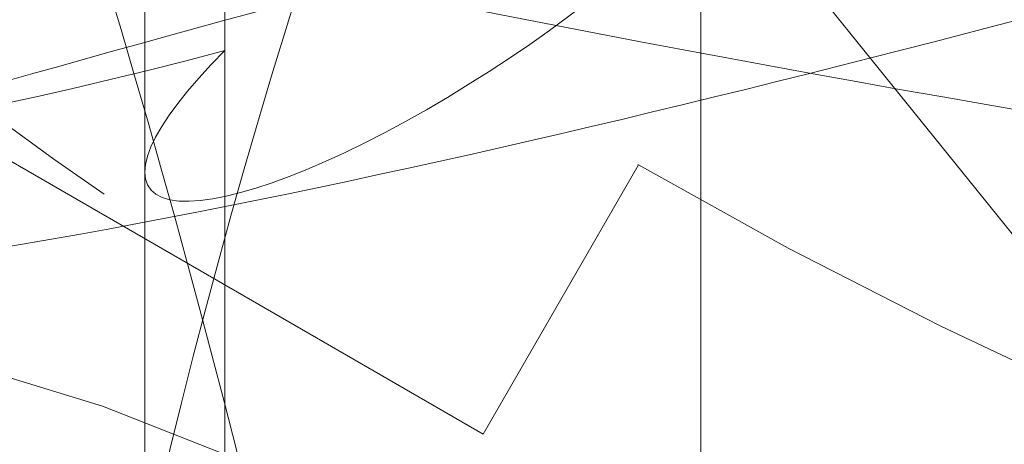
# Model space of a CAD drawing. Units: millimetres. Extents: x 80 to 8320, y 80 to 5860.
# Drawn here: x 2002 to 2008, y 1477 to 1480 of the extents above; entities that cross this region are included whole.
import ezdxf

# ---------------------------------------------------------------- set-up
doc = ezdxf.new("R2010")
doc.units = ezdxf.units.MM
doc.header["$LTSCALE"] = 20
doc.linetypes.add('SLD-Dashed', pattern=[1.905, 1.27, -0.635])

msp = doc.modelspace()

# ---------------------------------------------------------------- linework, layer by layer
at = {"color": 7, "linetype": 'SLD-Dashed', "lineweight": 18}
for p, q in [((1972.806344593547, 1498.009560574722), (2005.806344593547, 1478.957001691465)), ((2004.806344593547, 1477.224950883896), (1971.806344593547, 1496.277509767154)), ((2003.145357917136, 1484.405002543392), (2003.145357917136, 1475.492633685457)), ((2014.346039540769, 1470.907175457402), (2003.86631300806, 1483.897675707578)), ((2002.629685327168, 1483.466418245457), (2002.629685327168, 1476.609437895532)), ((2006.20750911679, 1474.125457927447), (2006.20750911679, 1482.605854324784)), ((2004.806344593547, 1477.224950883896), (2005.806344593547, 1478.957001691465)), ((2005.806344593547, 1478.957001691465), (2004.806344593547, 1477.224950883896)), ((1975.306344593547, 1478.035840016351), (2022.306344593547, 1478.035840016351))]:
    msp.add_line(p, q, dxfattribs=at)
at = {"color": 7, "linetype": 'SLD-Dashed', "lineweight": 18, "flags": 128}
msp.add_lwpolyline([(2014.202057665139, 1470.966119116891), (2011.721077814173, 1472.643768903718), (2009.264572559402, 1474.144764986418), (2006.864559834426, 1475.449543477303), (2004.552321252796, 1476.541097976326), (2002.357994385449, 1477.405201231416), (2000.31017994952, 1478.030590575583), (1998.435569028412, 1478.409114723804), (1996.758595181906, 1478.535840016351)], dxfattribs=at)
at = {"color": 7, "linetype": 'SLD-Dashed', "lineweight": 18}
msp.add_circle((2022.306344593547, 1507.535840016351), 35, dxfattribs=at)
for centre, radius, start, end in [((2022.306344593547, 1507.535840016351), 30.11763555107141, 37.33395815832951, 0), ((2010.306344593547, 1522.535840016351), 50.00000000000023, 180, 270.0000000000008), ((2022.306344593547, 1507.535840016351), 32.99999999999995, 240.0000000000007, 300.0000000000009), ((2021.404668129059, 1446.023676333758), 32.52466460657774, 88.41139404889105, 129.9256613160637)]:
    msp.add_arc(centre, radius, start, end, dxfattribs=at)
for centre, major_axis, ratio, start_param, end_param in [((2004.629685327168, 1480.122699762991), (1.973059393369112, 1.310999850444659), 0.2495534463455509, 2.242768550737563, 5.457104514648403), ((2022.306344593547, 1498.217145821535), (27.12956665882552, 18.0262479436135), 0.2495534463455978, 3.573613992615384, 3.777193222371819)]:
    msp.add_ellipse(centre, major_axis=major_axis, ratio=ratio, start_param=start_param, end_param=end_param, dxfattribs=at)
for points, knots in [([(2023.22258307023, 1537.591464909457), (2022.99903756421, 1537.614085332102), (2021.850919917516, 1537.730262601226), (2021.666215250585, 1537.495391895616), (2015.895024939506, 1537.152962015326), (2011.501446268363, 1535.68093400022), (2006.801980413625, 1533.457830567788), (2002.698486302991, 1530.496411765729), (1999.118182253314, 1526.874119087396), (1996.193911686461, 1522.712429369595), (1994.022615090939, 1518.110942918324), (1992.638174837356, 1513.214694101994), (1992.112846535843, 1508.153412748336), (1992.426917253618, 1503.074216544787), (1993.606614072752, 1498.123714680044), (1995.584378965496, 1493.43417198419), (1998.336475474887, 1489.152584511456), (2001.755423755689, 1485.381658400732), (2005.769886496691, 1482.251337947575), (2010.22420705734, 1479.837934077113), (2015.021386276914, 1478.206727872645), (2020.023995916349, 1477.404473896068), (2025.115716336897, 1477.438683100754), (2030.126430660276, 1478.344014744174), (2034.920677680187, 1480.061267723587), (2039.34998988574, 1482.574603098047), (2043.306124467983, 1485.782270883481), (2046.65432329477, 1489.620495332703), (2049.326110991472, 1493.957348657444), (2051.215423865146, 1498.688050319182), (2052.301306463391, 1503.665420620381), (2052.518353990947, 1508.755467551767), (2051.895494857149, 1513.812331521881), (2050.415404466775, 1518.687990141617), (2048.153516704393, 1523.254048150489), (2045.143024780816, 1527.366255336749), (2041.512935366123, 1530.907116083044), (2037.322888873899, 1533.803764955793), (2032.686144071125, 1535.943115909735), (2027.717710751212, 1537.349604085472), (2024.299419562731, 1537.550924982687), (2022.592734477229, 1537.651440519173)], [0, 0, 0, 0, 0.003316601043450988, 0.01703388385132566, 0.04356695344158088, 0.0701000388645131, 0.09663845790442432, 0.1231768979886137, 0.1497187283171534, 0.1762605844613519, 0.2028058161413408, 0.2293510775118039, 0.2558997005144388, 0.2824483557272537, 0.3090003601814321, 0.3355523975512087, 0.362107773735622, 0.3886631812672206, 0.4152219192557206, 0.4417806842896622, 0.4679645277433894, 0.4945265429934312, 0.5210885740400413, 0.5476559385302866, 0.5742233240357997, 0.6007940998749418, 0.6273649015104708, 0.653939078752987, 0.680513285678585, 0.7070908542860641, 0.7336684551098591, 0.7602494052017911, 0.7868303882301398, 0.8134147100779903, 0.8399990633091863, 0.8665867469841204, 0.8931744577561603, 0.9193868346215743, 0.9462836552826488, 0.9731804930236142, 1, 1, 1, 1]), ([(2022.019954709984, 1537.651440519173), (2020.279593457535, 1537.547415086161), (2016.833905855558, 1537.341458337633), (2011.850175051208, 1535.913434042225), (2007.206667737173, 1533.760048418996), (2003.015996592152, 1530.831510169994), (1999.372631204469, 1527.266994824841), (1996.394373352783, 1523.129859206571), (1994.137202328157, 1518.559947086467), (1992.696695503057, 1513.670948014245), (1992.079894302401, 1508.612064814509), (1992.339196452072, 1503.522539883924), (1993.431897473303, 1498.54538627189), (1995.361324435251, 1493.829341498888), (1998.039852794011, 1489.49519809462), (2001.421379992019, 1485.684383326173), (2005.383251748415, 1482.481863242508), (2009.835152674109, 1480.005802386428), (2014.633235516753, 1478.295770750199), (2019.65317426904, 1477.433349492337), (2024.746152308827, 1477.40826090025), (2029.76786498683, 1478.256317929724), (2034.581318343928, 1479.918559711632), (2039.03850026913, 1482.381017330804), (2043.029684953722, 1485.542709103568), (2046.419831673529, 1489.341463322434), (2049.138852956378, 1493.645677196941), (2051.079909069858, 1498.351990735071), (2052.220447250716, 1503.313035276239), (2052.493873571506, 1508.395924223657), (2051.927700254607, 1513.454152227769), (2050.503081946795, 1518.340296053805), (2048.294478073905, 1522.925238973417), (2045.332908063114, 1527.063649311867), (2041.731367030676, 1530.658356879376), (2037.567230235149, 1533.58251170833), (2032.979274150519, 1535.781839987828), (2028.082492162895, 1537.162276114293), (2023.025784946457, 1537.718551321217), (2017.948784200921, 1537.399985845788), (2012.993721355646, 1536.250896694449), (2008.309109908885, 1534.269694561362), (2004.0144761483, 1531.545271716236), (2000.250460700082, 1528.125294392401), (1997.100414144589, 1524.133195330665), (1994.681241567774, 1519.660504785512), (1993.030732824685, 1514.851269344996), (1992.228866898542, 1509.830547550443), (1992.26366548069, 1504.746743539684), (1993.169017978577, 1499.744366090126), (1994.839850031724, 1495.085510824207), (1997.186487137959, 1490.885418558292), (2000.061546263217, 1487.196175497572), (2003.481746337047, 1484.005756301905), (2007.457123897199, 1481.296871182967), (2011.948670575732, 1479.220742049), (2016.849052617955, 1477.876769325454), (2021.90708674005, 1477.392370700641), (2026.975465069968, 1477.746427230866), (2031.907972333191, 1478.96377884077), (2036.572705219409, 1480.975590069857), (2040.823466879392, 1483.7569399868), (2044.55861272531, 1487.199209075205), (2047.648439787233, 1491.230498801923), (2050.033013439426, 1495.71467669123), (2051.613746053636, 1500.540968918066), (2052.379164795212, 1505.561094609435), (2052.272914489975, 1510.637903168289), (2051.333264208009, 1515.627697249275), (2049.552439365426, 1520.382419025318), (2047.014119559144, 1524.779162934654), (2043.759978823029, 1528.675662351513), (2039.90965575327, 1531.983660429337), (2035.549563134153, 1534.582725047248), (2030.821795096798, 1536.429192200208), (2025.847747192435, 1537.438042199713), (2020.775938113426, 1537.615115654055), (2015.749045489134, 1536.920385957798), (2010.905262687716, 1535.408526055012), (2006.392450651056, 1533.089005278006), (2002.322897419484, 1530.05915062433), (1998.832967510756, 1526.376845283694), (1995.99638959002, 1522.171084701908), (1993.922653344987, 1517.541622315904), (1992.638625470053, 1512.634569370925), (1992.214578662434, 1507.580284246707), (1992.627500910115, 1502.525516130844), (1993.900533695391, 1497.616513861286), (1995.963393665207, 1492.984119660799), (1998.78949629678, 1488.773970503326), (2002.269222608791, 1485.086254580054), (2006.329277588638, 1482.049569642472), (2010.833074760794, 1479.722161065313), (2015.668891463301, 1478.201092209973), (2020.68858694493, 1477.496098655388), (2025.754620608028, 1477.661785736149), (2030.724008031535, 1478.65829309269), (2035.448892679664, 1480.491622474909), (2039.807571646371, 1483.076825394985), (2043.658546415147, 1486.37062502279), (2046.915120206295, 1490.252579935422), (2049.458109894052, 1494.635021639476), (2051.245594930152, 1499.375613396211), (2052.194143524184, 1504.352188249593), (2052.311326993477, 1509.416576128422), (2051.558867018477, 1514.425895155115), (2049.992958631692, 1519.242855711709), (2047.624784552439, 1523.719979528228), (2044.552812065983, 1527.746338025337), (2040.836412245273, 1531.18649108023), (2036.605208417114, 1533.968373539211), (2031.960051351238, 1535.98385682448), (2027.047094797722, 1537.207854979897), (2021.997282521417, 1537.571739938261), (2016.956814041509, 1537.10022082367), (2012.071947252645, 1535.771899807527), (2007.472442957088, 1533.658481648988), (2003.303370640644, 1530.788198117537), (1999.663426463277, 1527.271652502088), (1996.680127861188, 1523.183505920431), (1994.409987116506, 1518.660780099802), (1992.948591163088, 1513.816128472495), (1992.3039080696, 1508.797536427763), (1992.528822641844, 1503.742929613256), (1993.581872523622, 1498.794570426433), (1995.467290172412, 1494.100091006662), (1998.098868226468, 1489.779990349112), (2001.431729221522, 1485.974957763718), (2005.344652814333, 1482.770134282172), (2009.748731125192, 1480.283416521273), (2014.501410190628, 1478.554997290612), (2019.479773359971, 1477.666695520289), (2024.536018177887, 1477.609231914094), (2029.527085786017, 1478.419121678427), (2034.316601361133, 1480.03867420274), (2038.757499154488, 1482.454989735373), (2042.740212775509, 1485.568488529503), (2046.13025448526, 1489.318319060374), (2048.857217306104, 1493.574256884682), (2050.814355939466, 1498.234370585582), (2051.978352629338, 1503.152487423589), (2052.282237450798, 1508.197101037313), (2051.752398340384, 1513.222580004424), (2050.369184654411, 1518.08268238961), (2048.205700422006, 1522.648740862831), (2045.291818484637, 1526.776276728024), (2041.73910266764, 1530.368091057932), (2037.623566020496, 1533.29776455692), (2033.082642096696, 1535.51051802398), (2028.229896386185, 1536.912246214982), (2023.213129441046, 1537.496754684069), (2018.170637035447, 1537.212857447134), (2013.243921134195, 1536.10363017506), (2008.580395338059, 1534.166566741513), (2004.299328364578, 1531.489141770508), (2000.540556541291, 1528.117802244003), (1997.387911977327, 1524.174523795225), (1994.956997170333, 1519.749542647028), (1993.297985319015, 1515.007857211153), (1992.459190653609, 1510.054773833477), (1992.464361908209, 1505.032266035328), (1993.302289891561, 1500.055332258304), (1994.979911172713, 1495.295722586477), (1997.417555468109, 1490.877004583636), (2000.576218785391, 1486.941610352538), (2004.338780767078, 1483.579560395188), (2008.621668390531, 1480.912201049777), (2013.284513675182, 1478.985691301001), (2018.20831658595, 1477.886849062072), (2023.24535642304, 1477.612764629737), (2028.254624090324, 1478.205949288282), (2033.097707057426, 1479.614764518141), (2037.627499296863, 1481.832634535472), (2041.730499040841, 1484.765026202007), (2045.270098865318, 1488.357035002161), (2048.170498207804, 1492.48190144209), (2050.32099124233, 1497.04260191146), (2051.692022172787, 1501.894452904733), (2052.211254506646, 1506.909267485669), (2051.898704482992, 1511.940764296591), (2050.728542124358, 1516.844047035156), (2048.768084121757, 1521.487732224841), (2046.040918334298, 1525.726548171279), (2042.654056860756, 1529.458827693908), (2038.677839700273, 1532.555309814582), (2034.246890029928, 1534.955504511306), (2029.470360862495, 1536.56073482933), (2024.495292307645, 1537.358499337606), (2019.45733413741, 1537.291827411532), (2014.499354631487, 1536.397602397965), (2009.768196628084, 1534.666976547036), (2005.386444504782, 1532.182044041263), (2001.49557005642, 1528.983067041075), (1998.184054938995, 1525.18807962701), (1995.572044648704, 1520.881900593888), (1993.703949689345, 1516.205183469943), (1992.665043228653, 1511.277724749379), (1992.450668932147, 1506.246930929923), (1993.101618957105, 1501.254053519916), (1994.564708482716, 1496.436629295072), (1996.831660658646, 1491.941425199776), (1999.806771803823, 1487.880603666831), (2003.433645086083, 1484.38988985812), (2007.584859410219, 1481.54343278297), (2012.162275251603, 1479.450609356953), (2017.021128093726, 1478.139205393963), (2022.032619934391, 1477.679920451872), (2027.050968013042, 1478.05105641044), (2031.931254501069, 1479.276673863014), (2036.543115109651, 1481.288048575938), (2040.741860275042, 1484.059906580155), (2044.427250832251, 1487.484256499791), (2047.47113179567, 1491.489362210707), (2049.814687091669, 1495.94015455255), (2051.360733574664, 1500.726526243597), (2052.098501559768, 1505.701570828293), (2051.97273777277, 1510.729227998814), (2051.021921449353, 1515.667330602397), (2049.23895536628, 1520.369213514567), (2046.707212164707, 1524.713485636709), (2043.468542983369, 1528.559417468504), (2039.641796230446, 1531.820080870983), (2035.313042487088, 1534.37655134825), (2030.623190720699, 1536.18615843026), (2025.692814552556, 1537.165190359964), (2020.668985333802, 1537.320034171786), (2015.693172618402, 1536.611624192263), (2010.902022713303, 1535.094670903753), (2006.441939241575, 1532.779149661424), (2002.42373732094, 1529.761911525864), (1998.982239630858, 1526.100834318092), (1996.189941742914, 1521.923977265635), (1994.154880966966, 1517.330578222331), (1992.903069586211, 1512.465456985004), (1992.503581062567, 1507.458004735697), (1992.933024007978, 1502.453469121838), (1994.21372883246, 1497.596789529302), (1996.275550798394, 1493.017265487784), (1999.091573700096, 1488.859030031641), (2002.552819814204, 1485.220861337219), (2006.586179068834, 1482.229827979871), (2011.056136725203, 1479.943058123268), (2015.851651234686, 1478.45622941983), (2020.825957069058, 1477.778386781278), (2025.842616454722, 1477.963042060773), (2030.760174996749, 1478.970141328538), (2035.432184481144, 1480.805020372695), (2039.738450842303, 1483.383057563253), (2043.539019762099, 1486.660813920668), (2046.748510948965, 1490.518655631258), (2049.249249433671, 1494.869272110244), (2051.000291212329, 1499.571524088808), (2051.919507436078, 1504.504081601959), (2052.014996053844, 1509.520227974993), (2051.249429641925, 1514.47830189007), (2049.679020339725, 1519.242560143779), (2047.315442970408, 1523.666990009149), (2044.256669979073, 1527.642128724877), (2040.562050996378, 1531.034080790897), (2036.360257715377, 1533.772001489708), (2031.75160916768, 1535.749211482513), (2026.880957287355, 1536.941462491124), (2021.878264537481, 1537.28131692607), (2016.888224570193, 1536.793844378492), (2012.055775664419, 1535.458444779142), (2007.509137944283, 1533.346665305761), (2003.391872132881, 1530.487053217526), (1999.801272217603, 1526.989553610226), (1996.863327995619, 1522.928625656776), (1994.633445967728, 1518.440206093249), (1993.205838778296, 1513.636252069337), (1992.587789779507, 1508.663359147011), (1992.831117634064, 1503.65834101449), (1993.894173865758, 1498.761922026576), (1995.780552378931, 1494.120331338223), (1998.404380369639, 1489.852557925435), (2001.720639064328, 1486.097750862041), (2005.608924001196, 1482.939746906092), (2009.980700136268, 1480.494932268187), (2014.694621137014, 1478.802537936512), (2019.628626942678, 1477.943081812334), (2024.636374219889, 1477.90677853615), (2029.576037360114, 1478.729201775546), (2034.312786623766, 1480.352664949426), (2038.701030393146, 1482.763789437141), (2042.632660072355, 1485.863509611795), (2045.974736032412, 1489.591010934263), (2048.658058082604, 1493.817036039316), (2050.577327960687, 1498.440201177321), (2051.710047909251, 1503.315645519045), (2051.990430727455, 1508.312858260876), (2051.445205072609, 1513.287717665754), (2050.055505643306, 1518.095312083823), (2047.894259216644, 1522.608512161967), (2044.991638572558, 1526.684353520766), (2041.458531899484, 1530.227030806807), (2037.370733421136, 1533.11165130439), (2032.864579029779, 1535.284530693548), (2028.052919241448, 1536.65292099672), (2023.082168131898, 1537.211335638539), (2018.089454163641, 1536.90949301526), (2013.111260937495, 1535.767421308835), (2008.312950026533, 1533.718974917043), (2003.856996882199, 1530.806699716088), (2000.007947030323, 1527.129487076884), (1996.922800685406, 1522.922966008733), (1994.679682348142, 1518.335919585216), (1993.251611379173, 1513.544915394937), (1992.665884470812, 1508.580289971668), (1992.904565042939, 1503.587351823083), (1993.995360518095, 1498.709403075478), (1995.87336929594, 1494.077655993842), (1998.517267739369, 1489.836478312071), (2001.822386441793, 1486.088176296075), (2005.720829462548, 1482.961919559018), (2010.079929717874, 1480.519522823882), (2014.793034104971, 1478.860590300963), (2019.898025424945, 1477.966504696545), (2025.273952350443, 1478.014862630921), (2030.734354090772, 1479.076748076102), (2035.890842635548, 1481.163447578801), (2040.42333788579, 1484.05354227528), (2044.214356597149, 1487.585453801966), (2047.259306437747, 1491.543825650611), (2049.580485436106, 1495.965304602291), (2051.142809064403, 1500.707872832662), (2051.869197834894, 1505.647807139884), (2051.773276565675, 1510.639499372283), (2050.823353403553, 1515.54068593198), (2049.08045808022, 1520.218494355096), (2046.5617933676, 1524.528215294296), (2043.36891831052, 1528.36468973763), (2039.565968719983, 1531.597075212496), (2035.283557387029, 1534.159801906861), (2030.625553320632, 1535.950577438539), (2025.736714880171, 1536.951004376395), (2020.749575915212, 1537.098117681816), (2015.804319500387, 1536.425563155505), (2011.056100795158, 1534.90633068422), (2007.095980805306, 1532.915058721339), (2004.885190741632, 1531.27685039572), (2004.005496266705, 1530.624991661366)], [0, 0, 0, 0, 0.003064888381407743, 0.006068078039772689, 0.009071265897868401, 0.01205207360889852, 0.01503288019623385, 0.01801330067881319, 0.02099372055984721, 0.02397375596619065, 0.02695379118117537, 0.02993344079372277, 0.03291309046145659, 0.03589235377780477, 0.03887161718070582, 0.04185049390178463, 0.04482937047425783, 0.04780786044953402, 0.05078634972342132, 0.05376445282732702, 0.05674255433035672, 0.05972027089430113, 0.06269798487968353, 0.06567532557584327, 0.06865266300162501, 0.07162962974587136, 0.07460659286793346, 0.07758318392532838, 0.08055977129654503, 0.08353598518768869, 0.08651219556423062, 0.08948803093710042, 0.0924638631502879, 0.09543931870882952, 0.09841477159377725, 0.1013898460730289, 0.1043649184438487, 0.1073396106207031, 0.1103143012813591, 0.1132886100093821, 0.1162629177886109, 0.1192368420449245, 0.1222107658432277, 0.12518430477527, 0.1281578436117934, 0.1311309965718686, 0.1341041496190886, 0.1370769161748967, 0.140049682769314, 0.1430220626792185, 0.1459944422968327, 0.1487312412347541, 0.1514680401282391, 0.1542048493436916, 0.1569416587100266, 0.1599129454618652, 0.1628842318179557, 0.1658551383673741, 0.1688260437854333, 0.1717965632877141, 0.1747670806760793, 0.1777372180769509, 0.1807073524979202, 0.1836771166818012, 0.1866468773779852, 0.1896162666530221, 0.1925856522447621, 0.1955546650308217, 0.1985236741980774, 0.2014923090961789, 0.204460940647948, 0.2074291963430562, 0.2103974491202051, 0.2133653243353634, 0.2163331971648284, 0.2193006906561872, 0.2222681823460899, 0.2252352929275634, 0.2282024022919655, 0.2311691288777145, 0.2341358547792065, 0.2371021964318618, 0.2400685378298997, 0.2430344938023848, 0.2460004497952405, 0.2489660195542437, 0.2519315894026263, 0.2548967726222195, 0.2578619557430769, 0.2608267522576285, 0.2637915481772964, 0.2667559578797161, 0.2697203661378708, 0.2726843888215109, 0.2756484090754921, 0.278612054110991, 0.2815756959691318, 0.2845389673343355, 0.2875022351212613, 0.290465131029195, 0.2934280232527599, 0.296390542197657, 0.2993530575949191, 0.3023151982146181, 0.3052773356142435, 0.3082390966107314, 0.3112008548535863, 0.3141622349615438, 0.3171236128693152, 0.3200846108619189, 0.3230456072430078, 0.3260062219635515, 0.3289668356447956, 0.3319270660522533, 0.334887295924597, 0.3378471411410059, 0.3408069862070018, 0.3437664455545909, 0.3467259049656603, 0.3496849779819118, 0.3526440510535654, 0.3556027374729328, 0.3585614236666866, 0.3615197233583804, 0.3644780222197975, 0.3674359350349933, 0.3703938460897971, 0.3733513733236239, 0.3763088978483288, 0.3792660505053866, 0.3822231998241467, 0.3851799781804112, 0.3881367528985846, 0.3910931552787653, 0.3940495539985783, 0.3970055789570383, 0.399961600458473, 0.4029172466617416, 0.4058728897850697, 0.4088281559490785, 0.411783419532157, 0.4147383044040153, 0.417693187264144, 0.4206476896374901, 0.4236021905868566, 0.4265563093392013, 0.4295104272223284, 0.4324641613624257, 0.4354178951036524, 0.4383712438167975, 0.4413245924656982, 0.4442775551449496, 0.4472305179076969, 0.4501830941594106, 0.4531356704044782, 0.4560878600170475, 0.4590400492441647, 0.461991852109761, 0.4649436538719323, 0.4678530191613681, 0.4708039333953846, 0.4737548462249192, 0.4767057199722767, 0.4796565928659742, 0.4826070820221168, 0.4855575707908968, 0.4885076745000899, 0.4914577781510104, 0.4944074958141361, 0.4973572135597668, 0.5003065447905062, 0.5032558760052805, 0.506204820597541, 0.5091537647854003, 0.512102322633479, 0.5150508793483171, 0.5179990501980175, 0.5209472189395394, 0.5238950076609529, 0.5268427934136185, 0.5297902088619643, 0.5327376208364546, 0.5356846613352958, 0.5386316981652214, 0.5415783621409578, 0.5445250225110458, 0.5474713085709927, 0.5504175912951546, 0.5533634981308858, 0.5563094020555978, 0.5592549283972945, 0.5622004523560147, 0.5651455969674284, 0.5680907397756471, 0.5710355014785128, 0.5739802619582639, 0.576924639674434, 0.5798690166965346, 0.5828130094958441, 0.5857570020278733, 0.5887006091696801, 0.5916442163176463, 0.5945874372741874, 0.5975306583060334, 0.6004734927561758, 0.603416327095712, 0.6063587748783227, 0.6093012220588329, 0.6122432830720343, 0.6151853426410185, 0.6181270166793109, 0.6210686882952566, 0.6240099846339779, 0.6269512778072533, 0.6298922004287015, 0.6328331194859451, 0.63577366661061, 0.6387142100650822, 0.6416543801936927, 0.6445945467872717, 0.6475343385640794, 0.6504741271305515, 0.6534135392643433, 0.6563529486504657, 0.659291979883245, 0.6622310089175012, 0.6651696580301801, 0.6681083055285647, 0.6710465713723154, 0.6739848361697858, 0.6769227177112438, 0.6798605987070316, 0.6827980950753355, 0.6857355912801031, 0.6886727018037665, 0.6916098123766126, 0.6945465365985362, 0.6974832608621653, 0.7004195985215461, 0.7033559359443754, 0.706291886915036, 0.7092278370497797, 0.7121634011889515, 0.7150989635695302, 0.7180341421530256, 0.720969318035958, 0.7239041219866813, 0.7268389226116683, 0.7297733522160157, 0.7327077781964859, 0.7356418317863884, 0.7385758817298215, 0.7415095578661456, 0.7444432305574408, 0.7473765279132669, 0.7503098221980447, 0.7532427394962895, 0.7561756542185724, 0.7591081902138446, 0.7620407241979961, 0.7649728776917917, 0.7679050297578054, 0.7708367996355525, 0.7737685686362001, 0.7766999539142684, 0.7796313387822202, 0.7825623386528877, 0.7854933384458006, 0.7884239523082714, 0.7913545662399464, 0.7942847937058675, 0.7972150211519345, 0.8001448620144196, 0.8030747024815762, 0.8060041566375877, 0.808933609686258, 0.8118626769002022, 0.8147917420407994, 0.8177204267337462, 0.820649108488197, 0.8235774198289124, 0.826505727718123, 0.8294336641267097, 0.8323615968805591, 0.8352891567813565, 0.8382167130825684, 0.8411438950844689, 0.8440710737489152, 0.8469978765474694, 0.849924676426313, 0.8528510987568652, 0.8557775186897624, 0.8587035593212906, 0.8616295981303191, 0.8645552558889116, 0.867480912402144, 0.8704061862124768, 0.8733314593055643, 0.8762563482384633, 0.8791812368823103, 0.882105740196416, 0.8850302434989722, 0.8881408863467795, 0.8912515286701335, 0.8943621901105046, 0.8974728498353539, 0.9003961331243959, 0.90331941379056, 0.9062423236311817, 0.909165230194348, 0.9120877658292768, 0.9150102978625194, 0.9179324575994972, 0.920854613689632, 0.9237763960782069, 0.9266981750025444, 0.9296195787125352, 0.9325409793173636, 0.9357899261736115, 0.9390388699753938, 0.9422878402843275, 0.9455368091359342, 0.9484570127885215, 0.9513772164983039, 0.9542969932503894, 0.9572167699982215, 0.9601361601747642, 0.9630555500053978, 0.9659745535036092, 0.9688935559841704, 0.9718121726082085, 0.9747307872628399, 0.9776490202105698, 0.9805672502978955, 0.9834851096407387, 0.9864029655764589, 0.9893204501477046, 0.9922379310791879, 0.9951550392791351, 0.9980721438695513, 1, 1, 1, 1]), ([(2028.489160579798, 1536.341506348041), (2029.260805782184, 1536.156314118513), (2031.668442325467, 1535.578489519895), (2035.548034004478, 1534.012665903151), (2039.874354911896, 1531.374870521535), (2043.684692678015, 1528.027236031215), (2046.869553949486, 1524.081432898363), (2049.333067606087, 1519.648410492119), (2051.006700220881, 1514.860680562917), (2051.835751467748, 1509.856771050316), (2051.802839146896, 1504.784361649475), (2050.900715660159, 1499.792395043603), (2049.164181608113, 1495.025696896603), (2046.635962561393, 1490.626964943203), (2043.39714989214, 1486.721388325494), (2039.53707248696, 1483.42782026998), (2035.172717343183, 1480.83891108133), (2030.429702104263, 1479.033770028675), (2025.448138711442, 1478.063797421309), (2020.373668217969, 1477.957359794844), (2015.355460837452, 1478.719824784851), (2010.539687019843, 1480.325024308252), (2006.069728054674, 1482.731334170632), (2002.0731033474, 1485.862145579526), (1998.672219590618, 1489.632037695252), (1995.960454189485, 1493.924802811305), (1994.024646988245, 1498.619260961905), (1992.914321515056, 1503.574577288175), (1992.668882251707, 1508.647259526821), (1993.290138481286, 1513.687958027057), (1994.763793043909, 1518.54878430398), (1997.044844319301, 1523.087306970735), (2000.06655697463, 1527.170859244843), (2003.741923662046, 1530.677996048988), (2007.960715518016, 1533.509022247254), (2012.602236445338, 1535.575836991874), (2017.527751527772, 1536.824382147692), (2022.59470231961, 1537.209989971381), (2027.65390680452, 1536.729852194201), (2032.556255422528, 1535.38938344559), (2037.15990136138, 1533.235547023228), (2041.327114592023, 1530.32500147883), (2044.938491531827, 1526.747691054623), (2047.885711993496, 1522.605495742227), (2050.083483605516, 1518.021198235367), (2051.467651422164, 1513.128874524885), (2051.995245285791, 1508.071742650158), (2051.654840700551, 1502.998119846948), (2050.450502702129, 1498.057509797357), (2048.424375897018, 1493.39285684331), (2045.62832543582, 1489.144397017634), (2042.151447014451, 1485.431983300544), (2038.089301099381, 1482.370369494776), (2033.565886853575, 1480.043157842707), (2028.710388790114, 1478.524699914218), (2023.667104880305, 1477.854541858736), (2018.583019393552, 1478.056046973397), (2013.607570931587, 1479.121662108116), (2008.886187817863, 1481.020065940015), (2004.558604428302, 1483.697678287309), (2000.74923655418, 1487.072717262903), (1997.574014168131, 1491.050490133556), (1995.120310849249, 1495.510105440682), (1993.467448455988, 1500.324668645567), (1992.655797744166, 1505.350260912178), (1992.717728277513, 1510.440972231273), (1993.643570516233, 1515.447434898955), (1995.413093317383, 1520.221849829705), (1997.969334334496, 1524.625726072478), (2001.240780804481, 1528.528397610621), (2005.130027256585, 1531.816111545975), (2009.523217645617, 1534.392922773055), (2014.292423429735, 1536.180924008346), (2019.296710058286, 1537.131699253697), (2024.390143402709, 1537.211361525541), (2029.423508415679, 1536.424751433005), (2034.247767672076, 1534.786704435392), (2038.724242590246, 1532.353348594886), (2042.71758498024, 1529.188368219411), (2046.115413506445, 1525.390827710729), (2048.813102167902, 1521.067237048984), (2050.735806400967, 1516.347447778417), (2051.823877474062, 1511.368087922486), (2052.046799087685, 1506.275905358571), (2051.398343482204, 1501.219789853829), (2049.895062761042, 1496.348738200069), (2047.584931995438, 1491.803974278964), (2044.530399701599, 1487.721820993749), (2040.826660170263, 1484.217457873881), (2036.576668427995, 1481.399837167573), (2031.909759980673, 1479.344418426082), (2026.959211142627, 1478.119389438757), (2021.872252532588, 1477.753133303987), (2016.797267672616, 1478.263269505948), (2011.882901300402, 1479.629634119381), (2007.273840718732, 1481.815781046061), (2003.104997160862, 1484.756106823145), (1999.498051066126, 1488.364360945335), (1996.56089937435, 1492.536279035538), (1994.375967492294, 1497.147398143913), (1993.013022821911, 1502.064846367955), (1992.504975152323, 1507.14272998525), (1992.875104319578, 1512.232838047811), (1994.10399621315, 1517.18656151387), (1996.164060553494, 1521.856630981236), (1998.987679124783, 1526.109071104593), (2002.497950090876, 1529.815618887631), (2006.587957300434, 1532.870872631074), (2011.140246744908, 1535.182610449197), (2016.02031780903, 1536.684100449349), (2021.085374001252, 1537.331836102879), (2026.186816523875, 1537.104137107832), (2031.175635286846, 1536.011966744183), (2035.903900576896, 1534.081362342393), (2040.235948569941, 1531.375594392519), (2044.040156915597, 1527.966927130081), (2047.210728295116, 1523.961700808659), (2049.647942278952, 1519.471909665121), (2051.287069242756, 1514.633092913944), (2052.073648738283, 1509.584665597455), (2051.989608052611, 1504.4758012), (2051.03386580642, 1499.455954660328), (2049.235845597112, 1494.672491352628), (2046.648555072415, 1490.265097597792), (2043.345730596082, 1486.364744573462), (2039.427301295933, 1483.082687132223), (2035.004400898167, 1480.520163484323), (2030.21018852225, 1478.745849045459), (2025.182442916549, 1477.819758207144), (2020.070133634199, 1477.760577614222), (2015.022980494348, 1478.578711343218), (2010.187941371613, 1480.24248292816), (2005.708735271841, 1482.709648070174), (2001.714576905264, 1485.903254121619), (1998.324442716159, 1489.732635638376), (1995.63706351696, 1494.084332038398), (1993.730557942069, 1498.830836354197), (1992.663559929608, 1503.833615344851), (1992.462954156626, 1508.945427695733), (1993.140929970792, 1514.01630652508), (1994.670332813871, 1518.898772446158), (1997.014373832977, 1523.446984931048), (2000.096664409292, 1527.531538715073), (2003.833794011258, 1531.027516340208), (2008.110745368282, 1533.837911202287), (2012.806078174137, 1535.874807103922), (2017.779783464732, 1537.082936772153), (2022.887229608912, 1537.423634736697), (2027.978141752914, 1536.888105800149), (2032.90374088813, 1535.492594016034), (2037.51842172549, 1533.275406412202), (2041.689152617249, 1530.305425022549), (2045.289693375807, 1526.664752550266), (2048.219900104233, 1522.465186379585), (2050.386789274337, 1517.825112033057), (2051.734644801839, 1512.884231033811), (2052.215615374216, 1507.785054372135), (2051.823255057943, 1502.678037914991), (2050.56231654254, 1497.713154071306), (2048.474683814817, 1493.035114877916), (2045.618315889211, 1488.7820935293), (2042.078179139674, 1485.07850645346), (2037.958245416276, 1482.032184434527), (2033.377936641997, 1479.735027951717), (2028.473249889457, 1478.250174622869), (2023.386455198497, 1477.62737879569), (2018.267385409367, 1477.877481628557), (2013.266698633114, 1479.001671296208), (2008.529127131413, 1480.95855634336), (2004.19680255348, 1483.698789120312), (2000.392830783955, 1487.135405558409), (1997.233033479806, 1491.172818030273), (1994.806409014285, 1495.689313667095), (1993.186847799188, 1500.554396953896), (1992.420923032197, 1505.624650494797), (1992.530324839157, 1510.751730874046), (1993.514788793495, 1515.784819581127), (1995.341019735207, 1520.577586683829), (1997.961377382399, 1524.986904579205), (2001.292708030606, 1528.887502091929), (2005.243753030503, 1532.159340198485), (2009.693143627769, 1534.713142828908), (2014.514802189141, 1536.466578239881), (2019.564520379794, 1537.375362345614), (2024.695707290525, 1537.406326952713), (2029.757505775076, 1536.563443917047), (2034.601362806267, 1534.868130648268), (2039.085182708846, 1532.371233446382), (2043.078248664491, 1529.146427253296), (2046.461257348864, 1525.286189326991), (2049.138750622945, 1520.906486299729), (2051.026513136552, 1516.132624823637), (2052.076270419244, 1511.107142670066), (2052.248807858311, 1505.97577237771), (2051.547718567642, 1500.889270770573), (2049.984990020907, 1495.997864008325), (2047.613794471881, 1491.442864431019), (2044.497628037822, 1487.360634326722), (2040.73193327546, 1483.868234895333), (2036.424634465138, 1481.07015026877), (2031.702937138788, 1479.047831227788), (2026.7052159046, 1477.859639153121), (2021.577710429661, 1477.543499676308), (2016.470684741088, 1478.103971641365), (2011.53491531634, 1479.531088193232), (2006.912816463644, 1481.775801600426), (2002.74379722696, 1484.779981425872), (1999.145041384424, 1488.44850427568), (1996.228158719191, 1492.679918725311), (1994.072531717265, 1497.345639181101), (1992.747238707485, 1502.31190445361), (1992.286608856831, 1507.431496687104), (1992.707265459693, 1512.554996442305), (1993.995907426351, 1517.531813072444), (1996.113995062571, 1522.216664023434), (1999.002102999367, 1526.470509299121), (2002.571824323766, 1530.171595588542), (2006.723011358395, 1533.206599213535), (2011.32963503037, 1535.492789878709), (2016.260343932438, 1536.955340264788), (2021.368082835108, 1537.55967794254), (2026.504202278215, 1537.279534416857), (2031.518285621829, 1536.130723047134), (2036.262140868707, 1534.140455561432), (2040.598156364663, 1531.371609894804), (2044.397867343196, 1527.902526759356), (2047.550125229939, 1523.835868106445), (2049.963521092183, 1519.291114174682), (2051.564275501288, 1514.400398328642), (2052.310135194947, 1509.308267958828), (2052.172618831499, 1504.163382347721), (2051.163384488823, 1499.116180424459), (2049.303559588634, 1494.31647628237), (2046.655777815933, 1489.901883649415), (2043.290235341638, 1486.006181365527), (2039.311499760996, 1482.738823832031), (2034.831849874001, 1480.200470505873), (2029.98528228522, 1478.461651921274), (2024.912482135195, 1477.576091047681), (2019.76276646192, 1477.569025932013), (2014.686698564642, 1478.439649446794), (2009.834079112832, 1480.165566091784), (2005.345218314377, 1482.691712153834), (2001.355287175077, 1485.949687702136), (1997.976262167675, 1489.838155457394), (1995.313855093395, 1494.248699664063), (1993.438704235702, 1499.047489083067), (1992.413763129425, 1504.097051020508), (1992.261733468222, 1509.247589858819), (1992.99355846522, 1514.348584354127), (1994.583124027781, 1519.250746946743), (1996.986807143478, 1523.809808637911), (2000.133252758531, 1527.892052999216), (2003.929617251362, 1531.378783337119), (2008.266515721824, 1534.165042778034), (2013.014434923309, 1536.173468465195), (2018.036493734264, 1537.338850593463), (2023.183897822866, 1537.634572382261), (2028.306095782639, 1537.043267622886), (2033.253870364764, 1535.59091435983), (2037.879836178052, 1533.31182102577), (2042.051462323217, 1530.279670229072), (2045.642884096982, 1526.577960791544), (2048.551830068624, 1522.31871227309), (2050.690806295963, 1517.624804325003), (2051.997545925008, 1512.634561171596), (2052.434941876907, 1507.494170496224), (2051.986776983475, 1502.354487333552), (2050.671112439524, 1497.36541917774), (2048.520051661128, 1492.675280444553), (2045.603619043919, 1488.418179526022), (2042.000198140273, 1484.723969029835), (2037.821694288102, 1481.694913062009), (2033.185494424715, 1479.4267063788), (2028.231053449264, 1477.979227151808), (2023.101540945336, 1477.400994034626), (2017.948255879297, 1477.704480486452), (2012.922052158873, 1478.883700944952), (2008.170591256905, 1480.903356656864), (2003.832324487533, 1483.703297932535), (2000.036666078203, 1487.20408003866), (1996.891235921508, 1491.299607554671), (1994.493861638453, 1495.873705556295), (1992.907855553093, 1500.788822831028), (1992.188079949049, 1505.90341715815), (1992.347022645771, 1511.066276965752), (1993.388593720301, 1516.125878088924), (1995.274883097712, 1520.935130708256), (1997.956640420308, 1525.350983647237), (2001.351180572103, 1529.245964146872), (2005.361386273349, 1532.50431757541), (2009.868963292404, 1535.03067316747), (2014.741508049134, 1536.752263708617), (2019.836918804624, 1537.615182732608), (2025.005299758504, 1537.599196857965), (2030.094779300442, 1536.697906275508), (2034.957684366359, 1534.945396188901), (2039.448350164813, 1532.384843533275), (2043.439388691604, 1529.098912337819), (2046.808433387927, 1525.177263034411), (2049.462185122587, 1520.739926499993), (2051.31754975919, 1515.913481894436), (2052.324145025585, 1510.841410780317), (2052.449808612738, 1505.67147885645), (2051.69136345844, 1500.555732974856), (2050.07228801885, 1495.643550537289), (2047.636818292791, 1491.080469595673), (2044.460724746628, 1486.997550759213), (2040.63186321391, 1483.518997123881), (2036.267633179282, 1480.740865356738), (2031.491373403421, 1478.752084965703), (2026.446516543743, 1477.602938206951), (2021.278960803151, 1477.3354252401), (2016.140862407298, 1477.949992256862), (2011.183308325511, 1479.43491900271), (2006.550771906096, 1481.742330489262), (2002.379923591634, 1484.807199307674), (1998.793145741188, 1488.539025938011), (1995.894312351653, 1492.827746054016), (1993.771641330474, 1497.549282586074), (1992.482493746752, 1502.563393936336), (1992.071486394681, 1507.724500103042), (1992.542799004941, 1512.880836537824), (1993.891372471708, 1517.880305378894), (1996.069234486114, 1522.578545597301), (1999.0203266509, 1526.834328652232), (2002.651897069936, 1530.526871877464), (2006.86215815983, 1533.543740873856), (2011.524798174818, 1535.799789305355), (2016.504654396932, 1537.226650664239), (2021.655142080475, 1537.782732805284), (2026.825631298256, 1537.453264663025), (2031.863450565332, 1536.244067371182), (2036.624014393929, 1534.196388759563), (2040.958870337851, 1531.361043329565), (2043.702871021796, 1528.822944765772), (2045.014335169996, 1527.317120799125), (2045.196867692915, 1527.107536840553)], [0, 0, 0, 0, 0.001398278430698131, 0.004362816274924353, 0.007327619295522219, 0.01029254607320162, 0.01325774345600974, 0.01622307143561931, 0.01918865554887743, 0.02215439453158866, 0.02512036104856438, 0.02808651363023389, 0.03105286188891661, 0.03401942193103308, 0.03698614611245769, 0.03995311279964744, 0.04292021601859788, 0.04588758469371006, 0.04885507701522243, 0.0518228399326812, 0.05479073363392497, 0.05775888318045209, 0.06072718799993218, 0.06369571991708385, 0.0666644383128982, 0.06963335189697334, 0.07260247770441637, 0.07557176716810887, 0.0785412996007056, 0.08151096819665077, 0.0844809025250887, 0.08745096039329776, 0.09042128884403645, 0.09339174826974903, 0.09636246324864592, 0.09933333390631255, 0.1023044312241212, 0.1052757154329146, 0.1082471943406105, 0.1112188859143845, 0.114190740660866, 0.1171628388384212, 0.1201350728136759, 0.1231075727940961, 0.1260801962122597, 0.1290530901947887, 0.1320261153476427, 0.1349993957580778, 0.1379728322553779, 0.1409464949743126, 0.143920344994817, 0.1468943892244279, 0.1498686465654261, 0.1528430665953983, 0.1558177305174741, 0.1587925298742676, 0.1617675955054104, 0.1647427844766011, 0.1677182439894814, 0.1706938348722858, 0.1736696807133923, 0.1766456830516808, 0.1796219111722664, 0.182598327003177, 0.185574936552994, 0.1885517596620476, 0.1915287449762949, 0.1945059746423566, 0.1974833393831114, 0.2004609706637179, 0.2034387251908156, 0.2064167502326371, 0.2093949068482886, 0.2123733181191512, 0.2153518862997403, 0.2183306798225486, 0.2213096614626044, 0.2242888363309166, 0.2272682252088821, 0.2302477758081426, 0.2332275712176827, 0.2362075013447193, 0.2391876982734144, 0.2421680183597019, 0.24514860892895, 0.2481293312801488, 0.2511103079799387, 0.2540914420042244, 0.2570728009297731, 0.2600543483775249, 0.263036088562762, 0.2660180432105848, 0.2690001590954257, 0.2719825202479419, 0.2749650157636833, 0.2779477783391831, 0.2809306639876979, 0.2839138200829837, 0.2868971081724359, 0.2898806503003755, 0.2928643501695318, 0.2958482744984847, 0.298832387752459, 0.3018166932530568, 0.3048012136714158, 0.3077858948428583, 0.3107708217377935, 0.3137558826445637, 0.316741210865605, 0.3197266620792715, 0.3227123836991849, 0.3256982375297208, 0.3286843450849392, 0.3316706108002967, 0.3346571005332296, 0.3376437795919626, 0.3406306504063406, 0.3436177365961091, 0.3466049830548164, 0.3495924756916262, 0.3525801019918781, 0.355567995857101, 0.3585560126391025, 0.3615442997821977, 0.3645327193564418, 0.3675213923381776, 0.3705102239009435, 0.3734992790385288, 0.3764885239005148, 0.3794779600271403, 0.3824676119890562, 0.3854574237359172, 0.388447482113986, 0.3914376738101872, 0.3944281333182137, 0.3974187156716775, 0.4004095683364714, 0.4034005536571728, 0.406391792064598, 0.4093831894761681, 0.4123748100189395, 0.4153666206824771, 0.418358622119941, 0.4213508398546379, 0.4243432168907206, 0.4273358410095484, 0.4303285981038723, 0.4333216232534408, 0.4363147711814677, 0.4393081893665789, 0.4423017404364544, 0.4452955442688498, 0.4482895075299776, 0.451283693478904, 0.4542780699424648, 0.4572726366892124, 0.4602674201975103, 0.4632623625235376, 0.4662575523825132, 0.4692528748775047, 0.4722484656671982, 0.4752441791730442, 0.4782401628770022, 0.4812362796985072, 0.4842326489551661, 0.4872291780672574, 0.4902259294229152, 0.4932228716847913, 0.4962200037394631, 0.4992173530219819, 0.5022148606389956, 0.505212616237353, 0.5082105041357518, 0.5112086605643213, 0.5142069396504851, 0.5172054888720178, 0.5202041714482082, 0.5232031061282569, 0.5262022010921708, 0.5292015178554553, 0.5322010259137673, 0.5352007232751373, 0.5382006383326727, 0.5412007112414127, 0.5442010325786153, 0.547201485882712, 0.5502022079486183, 0.5532030526188564, 0.5562041673562952, 0.5592054156896584, 0.5622069157923956, 0.5652085766094008, 0.5682104587809726, 0.5712125326340153, 0.5742147953005888, 0.5772172761337641, 0.5802199143352561, 0.5832228014105997, 0.5862258201230705, 0.5892291078250385, 0.5922325180820845, 0.5952361983341717, 0.5982400124273549, 0.6012440779520906, 0.6042483046231335, 0.607252752203865, 0.610257391849712, 0.6132622198202866, 0.6162672664295691, 0.6192724699251086, 0.622277922737983, 0.625283506861036, 0.6282893601977201, 0.6312953360447882, 0.6343015818100778, 0.6373079616657212, 0.6403145926117604, 0.6433213851377441, 0.646328398128543, 0.6493356035653121, 0.6523429968385844, 0.6553506092246906, 0.6583583780151012, 0.6613663965647498, 0.6643745461011767, 0.6673829650710906, 0.6703915065113583, 0.6734003177883859, 0.676409263409021, 0.6794184597756753, 0.6824278181578586, 0.6854373965594058, 0.6884471677849929, 0.6914571263598751, 0.6944673045233039, 0.6974776386097735, 0.7004882228953506, 0.7034989378479514, 0.7065099224497279, 0.7095210294859763, 0.7125324062734616, 0.715543917661811, 0.7185556794484175, 0.7215676036873026, 0.7245797475007816, 0.7275920845133287, 0.7306046083884381, 0.7336173523297482, 0.7366302517133999, 0.7396434017344229, 0.7426566821052434, 0.7456702323374917, 0.7486839049732592, 0.7516978472696013, 0.7547119244282878, 0.7577262516341225, 0.7607407417307986, 0.7637554509570242, 0.7667703537544003, 0.7697854429286528, 0.7728007526483949, 0.7758162173302956, 0.7788319330858975, 0.7818477788778363, 0.7848638947391466, 0.7878801329772194, 0.7908966407810765, 0.7939132837128506, 0.7969301763371838, 0.7999472322926056, 0.8029645069324641, 0.8059819755123225, 0.8089996299848554, 0.8120175054835456, 0.8150355354648111, 0.8180538169542434, 0.8210722281698342, 0.8240909096587163, 0.8271097135025149, 0.8301287868124638, 0.8331479955194835, 0.8361674535618787, 0.8391870753769364, 0.842206915431387, 0.845226949791695, 0.848247169561185, 0.8512676108392023, 0.8542882061212165, 0.8573090533436357, 0.8603300299856212, 0.8633512771006592, 0.8663726465531458, 0.869394285367845, 0.8724160598527139, 0.8754380833125595, 0.8784602709877977, 0.8814826764580393, 0.8845052765965771, 0.8875280616619862, 0.8905510687198949, 0.8935742293036686, 0.8965976422583138, 0.8996211843293542, 0.9026449970690913, 0.905668932133454, 0.9086931364514863, 0.9117174767166862, 0.9147420655934039, 0.9177668191296227, 0.9207917900166787, 0.9238169559310596, 0.9268423062914752, 0.9298678791296943, 0.9328936050164881, 0.935919583702563, 0.9389456912052768, 0.9419720695683255, 0.9449985702474905, 0.9480253400674492, 0.9510522461157928, 0.9540794004086438, 0.957106719806662, 0.9601342561115356, 0.9631619877993605, 0.9661899034538154, 0.9692180420727197, 0.972246333263881, 0.9752748776806552, 0.9783035506174714, 0.9813324946024061, 0.9843615608996508, 0.9873908962200931, 0.9904203680541388, 0.9934500877625505, 0.9964799730227653, 0.9995100747467787, 1, 1, 1, 1]), ([(2004.70040348141, 1529.200164984019), (2005.87072160276, 1530.082442352169), (2008.22671383775, 1531.858573636944), (2012.247868502357, 1533.773966852445), (2016.596232798488, 1535.114604039492), (2021.206517460188, 1535.715485952899), (2025.945632100043, 1535.55179902654), (2030.592167871618, 1534.579386837488), (2035.024642259323, 1532.85522453776), (2039.10171126594, 1530.396820320342), (2042.727467705053, 1527.297065190488), (2045.774134038428, 1523.62028056923), (2048.025574227982, 1519.748014273447), (2049.660251708543, 1515.574988536097), (2050.640803941644, 1511.182286243575), (2050.900089697241, 1506.376933784384), (2050.334348434792, 1501.597446899781), (2048.990964724413, 1496.97061694937), (2046.875026861764, 1492.636945014487), (2044.071788355408, 1488.701535965323), (2040.634287853982, 1485.299334491668), (2036.677969441653, 1482.501723864237), (2032.297791100269, 1480.418733787733), (2027.626581016945, 1479.079843638113), (2022.790680636352, 1478.557706529222), (2017.925436639021, 1478.836220456233), (2013.174523902709, 1479.942540791789), (2008.660705963886, 1481.816532244414), (2004.529186275763, 1484.436487201613), (2000.876214088278, 1487.704678416792), (1997.832189190925, 1491.552593526331), (1995.455772457218, 1495.855723755213), (1993.847837901756, 1500.506115191114), (1993.022584371157, 1505.366404767019), (1993.039857425574, 1510.301008842446), (1993.867551550302, 1515.175263127515), (1995.517362038957, 1519.840593350351), (1997.764414516167, 1523.909423123328), (2000.422110175095, 1527.33068390572), (2002.535350280853, 1529.41775792763), (2003.787635934968, 1530.446092188629), (2004.005496266705, 1530.624991661366)], [0, 0, 0, 0, 0.02432105409877774, 0.0489612299067541, 0.07360146173461697, 0.09974199387432214, 0.1258825992702747, 0.1520962657825586, 0.1783099449496892, 0.204601736032028, 0.2308935268424175, 0.2572632630808738, 0.2836330259910146, 0.3050251227545865, 0.3315714374089549, 0.3581184763740358, 0.3846735795874273, 0.4112293954205154, 0.4378609129499387, 0.4644930869124643, 0.4912008008413103, 0.5179090583419469, 0.5446928205569133, 0.5714769555748169, 0.5983368412660235, 0.6251969236157753, 0.6521348767786534, 0.6790729026568059, 0.7060891965139945, 0.7331054960474033, 0.7601999557591065, 0.7872944036747058, 0.814466859283898, 0.8416393275720248, 0.8688896117153235, 0.8961399670395461, 0.9234679146069005, 0.9507960176959178, 0.9730541480826651, 0.9953122259139904, 1, 1, 1, 1]), ([(2004.699864585152, 1529.199711468038), (2005.847370229362, 1530.051866401277), (2008.14246396629, 1531.756237495256), (2012.030578791388, 1533.605004362096), (2016.289315565354, 1534.930975990896), (2020.885670297111, 1535.559220520659), (2025.687407479188, 1535.395105991117), (2030.391235086671, 1534.410180789777), (2034.858938936908, 1532.639486926741), (2038.958740284195, 1530.131007493566), (2042.570921973058, 1526.960072985966), (2045.589850825257, 1523.219317925299), (2047.925136294662, 1519.017445783036), (2049.511675389356, 1514.479111985847), (2050.297644145387, 1509.735879387817), (2050.266547455803, 1504.92766569), (2049.411508754086, 1500.195674017851), (2047.765506655867, 1495.677184029026), (2045.369033356089, 1491.507466227716), (2042.298949554451, 1487.805194737689), (2038.639925796145, 1484.683039646874), (2034.502851570802, 1482.228833926459), (2030.006801166412, 1480.517576032235), (2025.284583302385, 1479.59799749055), (2020.474276570857, 1479.497001648748), (2015.717207575204, 1480.219667997874), (2011.152232610979, 1481.741265676277), (2006.914180377056, 1484.022097925152), (2003.128016588754, 1486.990474893123), (1999.894560097764, 1490.561979158816), (1997.359155650696, 1494.639329534216), (1995.743945881666, 1498.268872979035), (1995.286518802809, 1500.563723397161), (1995.141670407375, 1501.290408405961)], [0, 0, 0, 0, 0.02966168964420331, 0.05932551048669477, 0.0889910045999846, 0.1221321292998322, 0.1552752154135293, 0.1884211296108231, 0.2215686954944961, 0.2547193478850582, 0.2878715052532544, 0.3210268095364355, 0.3541836955658232, 0.3873435664242511, 0.4205052906795576, 0.4536696797805218, 0.4868362712362261, 0.5200051712527753, 0.5531765611953234, 0.5863499071376166, 0.6195260863754217, 0.6527039131217791, 0.6858848295353539, 0.7190672496543384, 0.7522528166203272, 0.7854399673919134, 0.8186300997959987, 0.8518220900890642, 0.8850167403602335, 0.9182135976098638, 0.9514127579548999, 0.9846144131511793, 1, 1, 1, 1]), ([(2021.4666438241, 1478.072131506675), (2020.622323787712, 1478.070640719251), (2018.117725815545, 1478.066218435047), (2014.010778507198, 1478.956324843116), (2009.324978184698, 1480.686094318489), (2004.985035373563, 1483.208211423655), (2001.134664664691, 1486.426278428528), (1997.858481481666, 1490.242082950304), (1995.281448412107, 1494.564372505691), (1993.439493677184, 1499.260421812757), (1992.44659197997, 1504.201963056491), (1992.209967694926, 1509.066964686988), (1992.738569916708, 1512.188474461076), (1992.986741050969, 1513.653978368024)], [0, 0, 0, 0, 0.04863249575745703, 0.144263839546617, 0.2401512390010531, 0.3360409231951345, 0.4321858444475139, 0.5283332362321173, 0.6247351482213939, 0.7211395884868412, 0.8177979643861, 0.9144587669522086, 1, 1, 1, 1]), ([(1995.998160144668, 1495.160457399224), (1996.370274484482, 1494.320673210438), (1997.405961993518, 1491.983343251466), (1999.904209648954, 1488.570852067052), (2003.34959132349, 1485.04454271134), (2007.371323368645, 1482.169767339954), (2011.573482549435, 1480.048555904459), (2014.514011043599, 1479.280452924648), (2015.860763538478, 1478.928664255898)], [0, 0, 0, 0, 0.1034569220740085, 0.2879465541928422, 0.4729074059765295, 0.6578700371858174, 0.8433055888057128, 0.9999999999999999, 0.9999999999999999, 0.9999999999999999, 0.9999999999999999]), ([(2015.983559563597, 1479.428862886295), (2014.460933657569, 1479.85616006345), (2011.375444580462, 1480.722046271988), (2007.100267418986, 1483.009280698747), (2003.193739612514, 1485.928429555745), (1999.914565033868, 1489.511755861751), (1997.742095510528, 1492.534756393715), (1996.940991995418, 1494.442631039552), (1996.76544110234, 1494.860715708563)], [0, 0, 0, 0, 0.1856430570191534, 0.3761919604846714, 0.566739970397758, 0.7567137156477844, 0.9466871338269944, 0.9999999999999999, 0.9999999999999999, 0.9999999999999999, 0.9999999999999999]), ([(2004.157818663035, 1473.169721863205), (2003.784546639224, 1474.798750243767), (2003.033915691322, 1478.074642996115), (2001.670927357546, 1482.51297583204), (2000.659731823666, 1485.166079323054), (2000.205953673038, 1486.356670415714)], [0, 0, 0, 0, 0.3528663077855336, 0.7095960966769491, 1, 1, 1, 1]), ([(2001.912203117387, 1473.169721863192), (2002.255143852676, 1474.798750243756), (2002.944780130732, 1478.074642996109), (2004.367974531971, 1482.512975832039), (2005.687337624277, 1485.166079323054), (2006.279407232945, 1486.356670415714)], [0, 0, 0, 0, 0.3528663077856613, 0.709596096677216, 1, 1, 1, 1]), ([(2022.073747222015, 1477.609485353893), (2021.162249519374, 1477.641678478589), (2018.593787444694, 1477.73239381403), (2014.379036362813, 1478.551329902049), (2009.220592204204, 1480.373190665993), (2006.062762344895, 1482.468386632689), (2004.33102316176, 1483.617382339718)], [0, 0, 0, 0, 0.1436805232072537, 0.4048698901368766, 0.6736334203456319, 1, 1, 1, 1]), ([(2015.861882670741, 1478.928332890702), (2014.332351763566, 1479.145612645256), (2011.08455665993, 1479.606982938365), (2006.138307816579, 1480.373976615836), (2001.461526849454, 1481.051579519404), (1996.346337395943, 1481.675227749764), (1992.302905123495, 1481.989824337157), (1989.517051203901, 1482.035725588284), (1988.879401357884, 1482.035838162072), (1988.868898195645, 1482.035840016351)], [0, 0, 0, 0, 0.168507203648455, 0.3578070036830743, 0.5471623511153038, 0.688715003122485, 0.9287370491812567, 0.9988261796991973, 1, 1, 1, 1]), ([(1997.497174257216, 1478.233029605118), (1998.162602563297, 1478.437098100333), (1999.493803161754, 1478.845340581868), (2002.050655049326, 1479.592531723843), (2004.929532262307, 1480.374454393887), (2007.831795122149, 1481.053736265368), (2011.176505087681, 1481.675896568696), (2013.934385628984, 1481.989923892694), (2015.858383255339, 1482.035725697496), (2016.299077458693, 1482.035838161793), (2016.306344593547, 1482.035840016351)], [0, 0, 0, 0, 0.1537188054166735, 0.3075170741831899, 0.4653906965244015, 0.623310686496902, 0.740844945423713, 0.9406925456043558, 0.9990220083094462, 1, 1, 1, 1]), ([(1994.434426381844, 1482.011025220382), (1995.791787542307, 1481.764250798107), (1998.509068574983, 1481.270236768145), (2002.628544876486, 1480.372838312556), (2006.916361509927, 1479.519891025523), (2011.433052339812, 1478.774344074933), (2016.075205114586, 1478.222376842383), (2019.243590389095, 1478.086600668683), (2020.827356377858, 1478.018730865184)], [0, 0, 0, 0, 0.1558430219056135, 0.3119798177773545, 0.4822875252442204, 0.6525058449317644, 0.8262997153412855, 1, 1, 1, 1]), ([(2016.198371905577, 1482.011025220381), (2015.214477646498, 1481.764250798107), (2013.244834425351, 1481.270236768144), (2010.075182688347, 1480.372838312555), (2006.876338544246, 1479.519891025523), (2003.695891375622, 1478.774344074933), (2000.692135040705, 1478.222376842383), (1998.940012740834, 1478.086600668683), (1998.064187528221, 1478.018730865184)], [0, 0, 0, 0, 0.1558430219055796, 0.3119798177772866, 0.4822875252441696, 0.6525058449317296, 0.8262997153412681, 1, 1, 1, 1])]:
    msp.add_open_spline(points, degree=3, knots=knots, dxfattribs=at)

doc.saveas('drawing.dxf')
